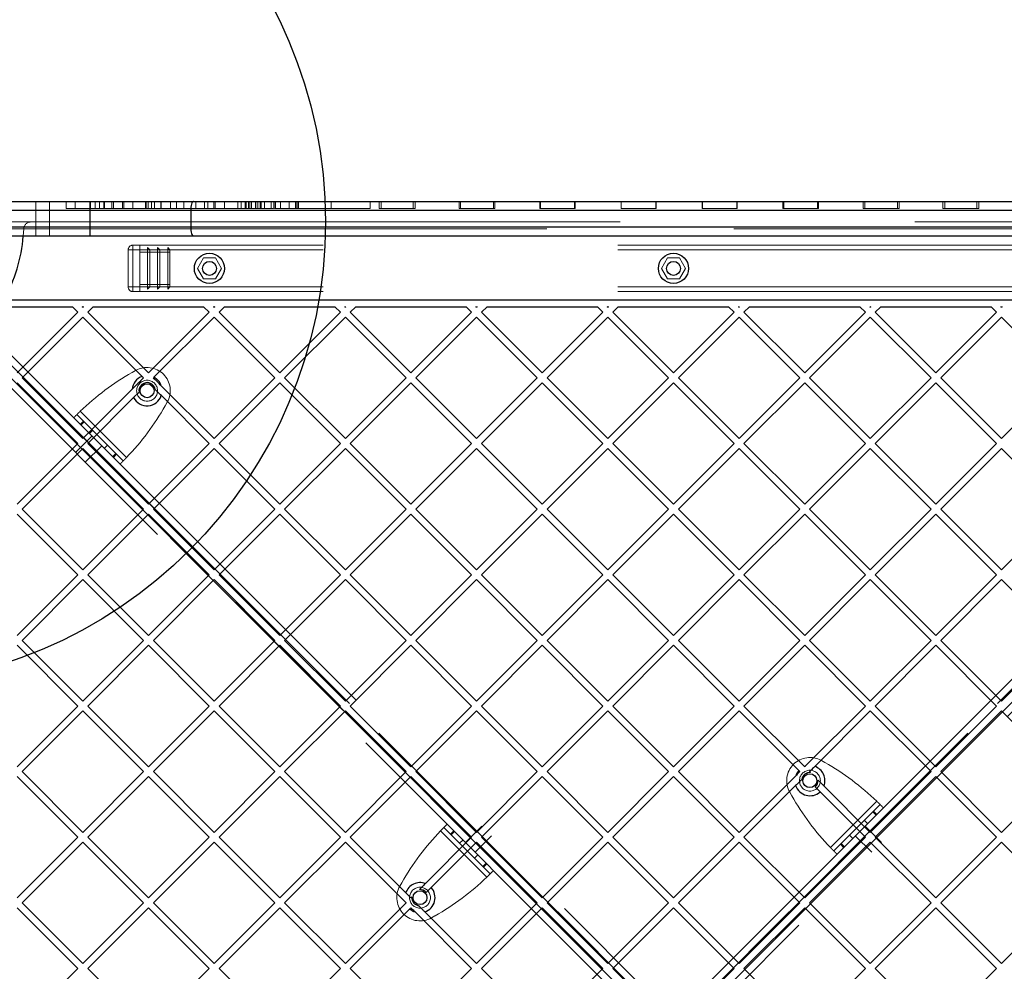
# Model space of a CAD drawing. Units: millimetres. Extents: x 17833 to 24462, y 27689 to 36791.
# Drawn here: x 19989 to 20414, y 31092 to 31502 of the extents above; entities that cross this region are included whole.
import ezdxf

# ---------------------------------------------------------------- set-up
doc = ezdxf.new("R2010")
doc.units = ezdxf.units.MM
doc.header["$LTSCALE"] = 200
doc.linetypes.add('HIDDEN', pattern=[1.905, 1.27, -0.635])
doc.layers.add('OTWORY_MONTAŻOWE', color=1, linetype='Continuous')

msp = doc.modelspace()

# ---------------------------------------------------------------- linework, layer by layer
at = {"color": 7, "linetype": 'Continuous', "lineweight": 25}
for p, q in [((19963.72, 31423.85), (20019.72, 31423.85)), ((20019.72, 31423.85), (20019.72, 31419.85)), ((20019.72, 31423.85), (20064.39, 31423.85)), ((20064.39, 31423.85), (20478.04, 31423.85)), ((20063.15, 31419.85), (20019.72, 31419.85)), ((20019.72, 31419.85), (20019.72, 31412.85)), ((20063.15, 31419.85), (20063.15, 31412.85)), ((20479.28, 31419.85), (20063.15, 31419.85)), ((20019.72, 31412.85), (20063.15, 31412.85)), ((20019.72, 31412.85), (20019.72, 31408.85)), ((20063.15, 31412.85), (20479.28, 31412.85)), ((20019.72, 31408.85), (19963.72, 31408.85)), ((20064.39, 31408.85), (20019.72, 31408.85)), ((20478.04, 31408.85), (20064.39, 31408.85)), ((19982.74, 31381.47), (20559.7, 31381.47)), ((19981.01, 31378.47), (20012.17, 31378.47)), ((20014.54, 31376.1), (19988.38, 31349.94)), ((20014.54, 31376.1), (20012.17, 31378.47)), ((20016.66, 31378.22), (20016.41, 31378.47)), ((20016.41, 31378.47), (20016.91, 31378.47)), ((20016.91, 31378.47), (20016.66, 31378.22)), ((20021.15, 31378.47), (20018.78, 31376.1)), ((20044.94, 31349.94), (20018.78, 31376.1)), ((20021.15, 31378.47), (20068.73, 31378.47)), ((20071.11, 31376.1), (20044.94, 31349.94)), ((20071.11, 31376.1), (20068.73, 31378.47)), ((20073.23, 31378.22), (20072.98, 31378.47)), ((20072.98, 31378.47), (20073.48, 31378.47)), ((20073.48, 31378.47), (20073.23, 31378.22)), ((20077.72, 31378.47), (20075.35, 31376.1)), ((20101.51, 31349.94), (20075.35, 31376.1)), ((20077.72, 31378.47), (20125.3, 31378.47)), ((20127.68, 31376.1), (20101.51, 31349.94)), ((20127.68, 31376.1), (20125.3, 31378.47)), ((20129.55, 31378.47), (20130.05, 31378.47)), ((20129.8, 31378.22), (20129.55, 31378.47)), ((20130.05, 31378.47), (20129.8, 31378.22)), ((20134.29, 31378.47), (20131.92, 31376.1)), ((20158.08, 31349.94), (20131.92, 31376.1)), ((20134.29, 31378.47), (20181.87, 31378.47)), ((20184.24, 31376.1), (20158.08, 31349.94)), ((20184.24, 31376.1), (20181.87, 31378.47)), ((20186.11, 31378.47), (20186.62, 31378.47)), ((20186.37, 31378.22), (20186.11, 31378.47)), ((20186.62, 31378.47), (20186.37, 31378.22)), ((20190.86, 31378.47), (20188.49, 31376.1)), ((20214.65, 31349.94), (20188.49, 31376.1)), ((20190.86, 31378.47), (20238.44, 31378.47)), ((20240.81, 31376.1), (20214.65, 31349.94)), ((20240.81, 31376.1), (20238.44, 31378.47)), ((20242.68, 31378.47), (20243.19, 31378.47)), ((20242.93, 31378.22), (20242.68, 31378.47)), ((20243.19, 31378.47), (20242.93, 31378.22)), ((20247.43, 31378.47), (20245.06, 31376.1)), ((20271.22, 31349.94), (20245.06, 31376.1)), ((20247.43, 31378.47), (20295.01, 31378.47)), ((20297.38, 31376.1), (20271.22, 31349.94)), ((20297.38, 31376.1), (20295.01, 31378.47)), ((20299.5, 31378.22), (20299.25, 31378.47)), ((20299.25, 31378.47), (20299.75, 31378.47)), ((20299.75, 31378.47), (20299.5, 31378.22)), ((20304, 31378.47), (20301.62, 31376.1)), ((20327.79, 31349.94), (20301.62, 31376.1)), ((20304, 31378.47), (20351.58, 31378.47)), ((20353.95, 31376.1), (20327.79, 31349.94)), ((20353.95, 31376.1), (20351.58, 31378.47)), ((20356.07, 31378.22), (20355.82, 31378.47)), ((20355.82, 31378.47), (20356.32, 31378.47)), ((20356.32, 31378.47), (20356.07, 31378.22)), ((20360.57, 31378.47), (20358.19, 31376.1)), ((20384.36, 31349.94), (20358.19, 31376.1)), ((20360.57, 31378.47), (20408.15, 31378.47)), ((20410.52, 31376.1), (20384.36, 31349.94)), ((20410.52, 31376.1), (20408.15, 31378.47)), ((20412.39, 31378.47), (20412.89, 31378.47)), ((20412.64, 31378.22), (20412.39, 31378.47)), ((20412.89, 31378.47), (20412.64, 31378.22)), ((20016.66, 31373.98), (19990.5, 31347.81)), ((20042.23, 31348.41), (20016.66, 31373.98)), ((20073.23, 31373.98), (20047.3, 31348.05)), ((20099.39, 31347.81), (20073.23, 31373.98)), ((20129.8, 31373.98), (20103.63, 31347.81)), ((20155.96, 31347.81), (20129.8, 31373.98)), ((20186.37, 31373.98), (20160.2, 31347.81)), ((20212.53, 31347.81), (20186.37, 31373.98)), ((20242.93, 31373.98), (20216.77, 31347.81)), ((20269.1, 31347.81), (20242.93, 31373.98)), ((20299.5, 31373.98), (20273.34, 31347.81)), ((20325.67, 31347.81), (20299.5, 31373.98)), ((20356.07, 31373.98), (20329.91, 31347.81)), ((20382.23, 31347.81), (20356.07, 31373.98)), ((20412.64, 31373.98), (20386.48, 31347.81)), ((20438.8, 31347.81), (20412.64, 31373.98)), ((20014.54, 31319.53), (19988.38, 31345.69)), ((20016.66, 31321.65), (19990.5, 31347.81)), ((20042.82, 31347.81), (20042.23, 31348.41)), ((20047.3, 31348.05), (20047.07, 31347.81)), ((20099.39, 31347.81), (20073.23, 31321.65)), ((20101.51, 31345.69), (20075.35, 31319.53)), ((20127.68, 31319.53), (20101.51, 31345.69)), ((20129.8, 31321.65), (20103.63, 31347.81)), ((20155.96, 31347.81), (20129.8, 31321.65)), ((20158.08, 31345.69), (20131.92, 31319.53)), ((20184.24, 31319.53), (20158.08, 31345.69)), ((20186.37, 31321.65), (20160.2, 31347.81)), ((20212.53, 31347.81), (20186.37, 31321.65)), ((20214.65, 31345.69), (20188.49, 31319.53)), ((20240.81, 31319.53), (20214.65, 31345.69)), ((20242.93, 31321.65), (20216.77, 31347.81)), ((20269.1, 31347.81), (20242.93, 31321.65)), ((20271.22, 31345.69), (20245.06, 31319.53)), ((20297.38, 31319.53), (20271.22, 31345.69)), ((20299.5, 31321.65), (20273.34, 31347.81)), ((20325.67, 31347.81), (20299.5, 31321.65)), ((20327.79, 31345.69), (20301.62, 31319.53)), ((20353.95, 31319.53), (20327.79, 31345.69)), ((20356.07, 31321.65), (20329.91, 31347.81)), ((20382.23, 31347.81), (20356.07, 31321.65)), ((20384.36, 31345.69), (20358.19, 31319.53)), ((20410.52, 31319.53), (20384.36, 31345.69)), ((20412.64, 31321.65), (20386.48, 31347.81)), ((20438.8, 31347.81), (20412.64, 31321.65)), ((20037.87, 31342.86), (20016.66, 31321.65)), ((20040.9, 31341.65), (20038.56, 31339.3)), ((20073.23, 31321.65), (20050.48, 31344.4)), ((20038.56, 31339.3), (20018.78, 31319.53)), ((20071.11, 31319.53), (20050.49, 31340.15)), ((20014.54, 31319.53), (19988.38, 31293.37)), ((20016.66, 31317.41), (19990.5, 31291.25)), ((20042.82, 31291.25), (20016.66, 31317.41)), ((20044.94, 31293.37), (20018.78, 31319.53)), ((20071.11, 31319.53), (20044.94, 31293.37)), ((20073.23, 31317.41), (20047.07, 31291.25)), ((20099.39, 31291.25), (20073.23, 31317.41)), ((20101.51, 31293.37), (20075.35, 31319.53)), ((20127.68, 31319.53), (20101.51, 31293.37)), ((20129.8, 31317.41), (20103.63, 31291.25)), ((20155.96, 31291.25), (20129.8, 31317.41)), ((20158.08, 31293.37), (20131.92, 31319.53)), ((20184.24, 31319.53), (20158.08, 31293.37)), ((20186.37, 31317.41), (20160.2, 31291.25)), ((20212.53, 31291.25), (20186.37, 31317.41)), ((20214.65, 31293.37), (20188.49, 31319.53)), ((20240.81, 31319.53), (20214.65, 31293.37)), ((20242.93, 31317.41), (20216.77, 31291.25)), ((20269.1, 31291.25), (20242.93, 31317.41)), ((20271.22, 31293.37), (20245.06, 31319.53)), ((20297.38, 31319.53), (20271.22, 31293.37)), ((20299.5, 31317.41), (20273.34, 31291.25)), ((20325.67, 31291.25), (20299.5, 31317.41)), ((20327.79, 31293.37), (20301.62, 31319.53)), ((20353.95, 31319.53), (20327.79, 31293.37)), ((20356.07, 31317.41), (20329.91, 31291.25)), ((20382.23, 31291.25), (20356.07, 31317.41)), ((20384.36, 31293.37), (20358.19, 31319.53)), ((20410.52, 31319.53), (20384.36, 31293.37)), ((20412.64, 31317.41), (20386.48, 31291.25)), ((20438.8, 31291.25), (20412.64, 31317.41)), ((20016.66, 31265.08), (19990.5, 31291.25)), ((20042.82, 31291.25), (20016.66, 31265.08)), ((20073.23, 31265.08), (20047.07, 31291.25)), ((20099.39, 31291.25), (20073.23, 31265.08)), ((20129.8, 31265.08), (20103.63, 31291.25)), ((20155.96, 31291.25), (20129.8, 31265.08)), ((20186.37, 31265.08), (20160.2, 31291.25)), ((20212.53, 31291.25), (20186.37, 31265.08)), ((20242.93, 31265.08), (20216.77, 31291.25)), ((20269.1, 31291.25), (20242.93, 31265.08)), ((20299.5, 31265.08), (20273.34, 31291.25)), ((20325.67, 31291.25), (20299.5, 31265.08)), ((20356.07, 31265.08), (20329.91, 31291.25)), ((20382.23, 31291.25), (20356.07, 31265.08)), ((20412.64, 31265.08), (20386.48, 31291.25)), ((20438.8, 31291.25), (20412.64, 31265.08)), ((20014.54, 31262.96), (19988.38, 31289.12)), ((20044.94, 31289.12), (20018.78, 31262.96)), ((20071.11, 31262.96), (20044.94, 31289.12)), ((20101.51, 31289.12), (20075.35, 31262.96)), ((20127.68, 31262.96), (20101.51, 31289.12)), ((20158.08, 31289.12), (20131.92, 31262.96)), ((20184.24, 31262.96), (20158.08, 31289.12)), ((20214.65, 31289.12), (20188.49, 31262.96)), ((20240.81, 31262.96), (20214.65, 31289.12)), ((20271.22, 31289.12), (20245.06, 31262.96)), ((20297.38, 31262.96), (20271.22, 31289.12)), ((20327.79, 31289.12), (20301.62, 31262.96)), ((20353.95, 31262.96), (20327.79, 31289.12)), ((20384.36, 31289.12), (20358.19, 31262.96)), ((20410.52, 31262.96), (20384.36, 31289.12)), ((20014.54, 31262.96), (19988.38, 31236.8)), ((20016.66, 31260.84), (19990.5, 31234.68)), ((20042.82, 31234.68), (20016.66, 31260.84)), ((20044.94, 31236.8), (20018.78, 31262.96)), ((20071.11, 31262.96), (20044.94, 31236.8)), ((20073.23, 31260.84), (20047.07, 31234.68)), ((20099.39, 31234.68), (20073.23, 31260.84)), ((20101.51, 31236.8), (20075.35, 31262.96)), ((20127.68, 31262.96), (20101.51, 31236.8)), ((20129.8, 31260.84), (20103.63, 31234.68)), ((20155.96, 31234.68), (20129.8, 31260.84)), ((20158.08, 31236.8), (20131.92, 31262.96)), ((20184.24, 31262.96), (20158.08, 31236.8)), ((20186.37, 31260.84), (20160.2, 31234.68)), ((20212.53, 31234.68), (20186.37, 31260.84)), ((20214.65, 31236.8), (20188.49, 31262.96)), ((20240.81, 31262.96), (20214.65, 31236.8)), ((20242.93, 31260.84), (20216.77, 31234.68)), ((20269.1, 31234.68), (20242.93, 31260.84)), ((20271.22, 31236.8), (20245.06, 31262.96)), ((20297.38, 31262.96), (20271.22, 31236.8)), ((20299.5, 31260.84), (20273.34, 31234.68)), ((20325.67, 31234.68), (20299.5, 31260.84)), ((20327.79, 31236.8), (20301.62, 31262.96)), ((20353.95, 31262.96), (20327.79, 31236.8)), ((20356.07, 31260.84), (20329.91, 31234.68)), ((20382.23, 31234.68), (20356.07, 31260.84)), ((20384.36, 31236.8), (20358.19, 31262.96)), ((20410.52, 31262.96), (20384.36, 31236.8)), ((20412.64, 31260.84), (20386.48, 31234.68)), ((20438.8, 31234.68), (20412.64, 31260.84)), ((20014.54, 31206.39), (19988.38, 31232.56)), ((20016.66, 31208.51), (19990.5, 31234.68)), ((20042.82, 31234.68), (20016.66, 31208.51)), ((20044.94, 31232.56), (20018.78, 31206.39)), ((20071.11, 31206.39), (20044.94, 31232.56)), ((20073.23, 31208.51), (20047.07, 31234.68)), ((20099.39, 31234.68), (20073.23, 31208.51)), ((20101.51, 31232.56), (20075.35, 31206.39)), ((20127.68, 31206.39), (20101.51, 31232.56)), ((20129.8, 31208.51), (20103.63, 31234.68)), ((20155.96, 31234.68), (20129.8, 31208.51)), ((20158.08, 31232.56), (20131.92, 31206.39)), ((20184.24, 31206.39), (20158.08, 31232.56)), ((20186.37, 31208.51), (20160.2, 31234.68)), ((20212.53, 31234.68), (20186.37, 31208.51)), ((20214.65, 31232.56), (20188.49, 31206.39)), ((20240.81, 31206.39), (20214.65, 31232.56)), ((20242.93, 31208.51), (20216.77, 31234.68)), ((20269.1, 31234.68), (20242.93, 31208.51)), ((20271.22, 31232.56), (20245.06, 31206.39)), ((20297.38, 31206.39), (20271.22, 31232.56)), ((20299.5, 31208.51), (20273.34, 31234.68)), ((20325.67, 31234.68), (20299.5, 31208.51)), ((20327.79, 31232.56), (20301.62, 31206.39)), ((20353.95, 31206.39), (20327.79, 31232.56)), ((20356.07, 31208.51), (20329.91, 31234.68)), ((20382.23, 31234.68), (20356.07, 31208.51)), ((20384.36, 31232.56), (20358.19, 31206.39)), ((20410.52, 31206.39), (20384.36, 31232.56)), ((20412.64, 31208.51), (20386.48, 31234.68)), ((20438.8, 31234.68), (20412.64, 31208.51)), ((20014.54, 31206.39), (19988.38, 31180.23)), ((20044.94, 31180.23), (20018.78, 31206.39)), ((20071.11, 31206.39), (20044.94, 31180.23)), ((20101.51, 31180.23), (20075.35, 31206.39)), ((20127.68, 31206.39), (20101.51, 31180.23)), ((20158.08, 31180.23), (20131.92, 31206.39)), ((20184.24, 31206.39), (20158.08, 31180.23)), ((20214.65, 31180.23), (20188.49, 31206.39)), ((20240.81, 31206.39), (20214.65, 31180.23)), ((20271.22, 31180.23), (20245.06, 31206.39)), ((20297.38, 31206.39), (20271.22, 31180.23)), ((20327.73, 31180.29), (20301.62, 31206.39)), ((20353.95, 31206.39), (20327.9, 31180.35)), ((20384.36, 31180.23), (20358.19, 31206.39)), ((20410.52, 31206.39), (20384.36, 31180.23)), ((20016.66, 31204.27), (19990.5, 31178.11)), ((20042.82, 31178.11), (20016.66, 31204.27)), ((20073.23, 31204.27), (20047.07, 31178.11)), ((20099.39, 31178.11), (20073.23, 31204.27)), ((20129.8, 31204.27), (20103.63, 31178.11)), ((20155.96, 31178.11), (20129.8, 31204.27)), ((20186.37, 31204.27), (20160.2, 31178.11)), ((20212.53, 31178.11), (20186.37, 31204.27)), ((20242.93, 31204.27), (20216.77, 31178.11)), ((20269.1, 31178.11), (20242.93, 31204.27)), ((20299.5, 31204.27), (20273.34, 31178.11)), ((20325.21, 31178.56), (20299.5, 31204.27)), ((20356.07, 31204.27), (20332.15, 31180.35)), ((20382.23, 31178.11), (20356.07, 31204.27)), ((20412.64, 31204.27), (20386.48, 31178.11)), ((20438.8, 31178.11), (20412.64, 31204.27)), ((20327.79, 31180.23), (20327.73, 31180.29)), ((20327.9, 31180.35), (20327.79, 31180.23)), ((20014.54, 31149.82), (19988.38, 31175.99)), ((20016.66, 31151.95), (19990.5, 31178.11)), ((20042.82, 31178.11), (20016.66, 31151.95)), ((20044.94, 31175.99), (20018.78, 31149.82)), ((20071.11, 31149.82), (20044.94, 31175.99)), ((20073.23, 31151.95), (20047.07, 31178.11)), ((20099.39, 31178.11), (20073.23, 31151.95)), ((20101.51, 31175.99), (20075.35, 31149.82)), ((20127.68, 31149.82), (20101.51, 31175.99)), ((20129.8, 31151.95), (20103.63, 31178.11)), ((20155.96, 31178.11), (20129.8, 31151.95)), ((20158.08, 31175.99), (20131.92, 31149.82)), ((20184.24, 31149.82), (20158.08, 31175.99)), ((20186.37, 31151.95), (20160.2, 31178.11)), ((20212.53, 31178.11), (20186.37, 31151.95)), ((20214.65, 31175.99), (20188.49, 31149.82)), ((20240.81, 31149.82), (20214.65, 31175.99)), ((20242.93, 31151.95), (20216.77, 31178.11)), ((20269.1, 31178.11), (20242.93, 31151.95)), ((20271.22, 31175.99), (20245.06, 31149.82)), ((20297.38, 31149.82), (20271.22, 31175.99)), ((20299.5, 31151.95), (20273.34, 31178.11)), ((20323.9, 31176.34), (20299.5, 31151.95)), ((20325.67, 31178.11), (20325.21, 31178.56)), ((20330.32, 31177.7), (20329.91, 31178.11)), ((20382.23, 31178.11), (20356.07, 31151.95)), ((20384.36, 31175.99), (20358.19, 31149.82)), ((20410.52, 31149.82), (20384.36, 31175.99)), ((20412.64, 31151.95), (20386.48, 31178.11)), ((20438.8, 31178.11), (20412.64, 31151.95)), ((20323.89, 31172.09), (20301.62, 31149.82)), ((20334.39, 31169.38), (20332.27, 31171.51)), ((20356.07, 31151.95), (20336.12, 31171.9)), ((20353.95, 31149.82), (20334.39, 31169.38)), ((20014.54, 31149.82), (19988.38, 31123.66)), ((20016.66, 31147.7), (19990.5, 31121.54)), ((20042.82, 31121.54), (20016.66, 31147.7)), ((20044.94, 31123.66), (20018.78, 31149.82)), ((20071.11, 31149.82), (20044.94, 31123.66)), ((20073.23, 31147.7), (20047.07, 31121.54)), ((20099.39, 31121.54), (20073.23, 31147.7)), ((20101.51, 31123.66), (20075.35, 31149.82)), ((20127.68, 31149.82), (20101.51, 31123.66)), ((20129.8, 31147.7), (20103.63, 31121.54)), ((20155.84, 31121.66), (20129.8, 31147.7)), ((20155.84, 31125.91), (20131.92, 31149.82)), ((20184.24, 31149.82), (20164.29, 31129.87)), ((20186.37, 31147.7), (20166.81, 31128.15)), ((20212.53, 31121.54), (20186.37, 31147.7)), ((20214.65, 31123.66), (20188.49, 31149.82)), ((20240.81, 31149.82), (20214.65, 31123.66)), ((20242.93, 31147.7), (20216.77, 31121.54)), ((20269.1, 31121.54), (20242.93, 31147.7)), ((20271.22, 31123.66), (20245.06, 31149.82)), ((20297.38, 31149.82), (20271.22, 31123.66)), ((20299.5, 31147.7), (20273.34, 31121.54)), ((20325.67, 31121.54), (20299.5, 31147.7)), ((20327.79, 31123.66), (20301.62, 31149.82)), ((20353.95, 31149.82), (20327.79, 31123.66)), ((20356.07, 31147.7), (20329.91, 31121.54)), ((20382.23, 31121.54), (20356.07, 31147.7)), ((20384.36, 31123.66), (20358.19, 31149.82)), ((20410.52, 31149.82), (20384.36, 31123.66)), ((20412.64, 31147.7), (20386.48, 31121.54)), ((20438.8, 31121.54), (20412.64, 31147.7)), ((20166.81, 31128.15), (20164.68, 31126.02)), ((20016.66, 31095.38), (19990.5, 31121.54)), ((20042.82, 31121.54), (20016.66, 31095.38)), ((20073.23, 31095.38), (20047.07, 31121.54)), ((20099.39, 31121.54), (20073.23, 31095.38)), ((20129.8, 31095.38), (20103.63, 31121.54)), ((20155.91, 31121.49), (20129.8, 31095.38)), ((20155.96, 31121.54), (20155.84, 31121.66)), ((20155.96, 31121.54), (20155.91, 31121.49)), ((20158.49, 31124.07), (20158.08, 31123.66)), ((20212.53, 31121.54), (20186.37, 31095.38)), ((20242.93, 31095.38), (20216.77, 31121.54)), ((20269.1, 31121.54), (20242.93, 31095.38)), ((20299.5, 31095.38), (20273.34, 31121.54)), ((20325.67, 31121.54), (20299.5, 31095.38)), ((20356.07, 31095.38), (20329.91, 31121.54)), ((20382.23, 31121.54), (20356.07, 31095.38)), ((20412.64, 31095.38), (20386.48, 31121.54)), ((20438.8, 31121.54), (20412.64, 31095.38)), ((20014.54, 31093.26), (19988.38, 31119.42)), ((20044.94, 31119.42), (20018.78, 31093.26)), ((20071.11, 31093.26), (20044.94, 31119.42)), ((20101.51, 31119.42), (20075.35, 31093.26)), ((20127.68, 31093.26), (20101.51, 31119.42)), ((20157.63, 31118.97), (20131.92, 31093.26)), ((20158.08, 31119.42), (20157.63, 31118.97)), ((20184.24, 31093.26), (20159.85, 31117.65)), ((20186.37, 31095.38), (20164.1, 31117.65)), ((20214.65, 31119.42), (20188.49, 31093.26)), ((20240.81, 31093.26), (20214.65, 31119.42)), ((20271.22, 31119.42), (20245.06, 31093.26)), ((20297.38, 31093.26), (20271.22, 31119.42)), ((20327.79, 31119.42), (20301.62, 31093.26)), ((20353.95, 31093.26), (20327.79, 31119.42)), ((20384.36, 31119.42), (20358.19, 31093.26)), ((20410.52, 31093.26), (20384.36, 31119.42)), ((20014.54, 31093.26), (19988.38, 31067.09)), ((20044.94, 31067.09), (20018.78, 31093.26)), ((20071.11, 31093.26), (20044.94, 31067.09)), ((20101.51, 31067.09), (20075.35, 31093.26)), ((20127.68, 31093.26), (20101.51, 31067.09)), ((20158.08, 31067.09), (20131.92, 31093.26)), ((20184.24, 31093.26), (20158.08, 31067.09)), ((20214.65, 31067.09), (20188.49, 31093.26)), ((20240.81, 31093.26), (20214.65, 31067.09)), ((20271.22, 31067.09), (20245.06, 31093.26)), ((20297.38, 31093.26), (20271.22, 31067.09)), ((20327.79, 31067.09), (20301.62, 31093.26)), ((20353.95, 31093.26), (20327.79, 31067.09)), ((20384.36, 31067.09), (20358.19, 31093.26)), ((20410.52, 31093.26), (20384.36, 31067.09))]:
    msp.add_line(p, q, dxfattribs=at)
at = {"color": 7, "linetype": 'HIDDEN', "lineweight": 18}
for p, q in [((19996.33, 31423.85), (19996.33, 31408.85)), ((20002.33, 31408.85), (20002.33, 31423.85)), ((20009.41, 31423.85), (20009.41, 31420.85)), ((20013.41, 31423.85), (20013.41, 31420.85)), ((20019.89, 31423.85), (20019.89, 31420.85)), ((20021.96, 31423.85), (20021.96, 31420.85)), ((20023.89, 31423.85), (20023.89, 31420.85)), ((20025.74, 31420.85), (20025.74, 31423.85)), ((20025.96, 31423.85), (20025.96, 31420.85)), ((20029.14, 31420.85), (20029.14, 31423.85)), ((20029.82, 31420.85), (20029.82, 31423.85)), ((20033.82, 31420.85), (20033.82, 31423.85)), ((20034.27, 31420.85), (20034.27, 31423.85)), ((20038.23, 31420.85), (20038.23, 31423.85)), ((20043.6, 31423.85), (20043.6, 31420.85)), ((20043.97, 31420.85), (20043.97, 31423.85)), ((20044.81, 31420.85), (20044.81, 31423.85)), ((20046.3, 31423.85), (20046.3, 31420.85)), ((20047.6, 31423.85), (20047.6, 31420.85)), ((20050.32, 31423.85), (20050.32, 31420.85)), ((20050.48, 31420.85), (20050.48, 31423.85)), ((20054.48, 31420.85), (20054.48, 31423.85)), ((20057.06, 31420.85), (20057.06, 31423.85)), ((20060.22, 31420.85), (20060.22, 31423.85)), ((20065.42, 31423.85), (20065.42, 31420.85)), ((20069.06, 31423.85), (20069.06, 31420.85)), ((20070.59, 31423.85), (20070.59, 31420.85)), ((20073.08, 31423.85), (20073.08, 31420.85)), ((20073.71, 31420.85), (20073.71, 31423.85)), ((20077.71, 31420.85), (20077.71, 31423.85)), ((20083.41, 31423.85), (20083.41, 31420.85)), ((20084.86, 31423.85), (20084.86, 31420.85)), ((20086.6, 31423.85), (20086.6, 31420.85)), ((20087.07, 31420.85), (20087.07, 31423.85)), ((20088.01, 31420.85), (20088.01, 31423.85)), ((20088.67, 31423.85), (20088.67, 31420.85)), ((20089.33, 31423.85), (20089.33, 31420.85)), ((20091.01, 31420.85), (20091.01, 31423.85)), ((20091.17, 31423.85), (20091.17, 31420.85)), ((20092.01, 31420.85), (20092.01, 31423.85)), ((20093.06, 31420.85), (20093.06, 31423.85)), ((20093.45, 31423.85), (20093.45, 31420.85)), ((20094.93, 31420.85), (20094.93, 31423.85)), ((20097.79, 31420.85), (20097.79, 31423.85)), ((20098.93, 31420.85), (20098.93, 31423.85)), ((20099.48, 31420.85), (20099.48, 31423.85)), ((20099.74, 31423.85), (20099.74, 31420.85)), ((20101.79, 31420.85), (20101.79, 31423.85)), ((20105.6, 31420.85), (20105.6, 31423.85)), ((20108.28, 31420.85), (20108.28, 31423.85)), ((20108.65, 31423.85), (20108.65, 31420.85)), ((20109.28, 31420.85), (20109.28, 31423.85)), ((20109.46, 31423.85), (20109.46, 31420.85)), ((20109.6, 31420.85), (20109.6, 31423.85)), ((20123.74, 31420.85), (20123.74, 31423.85)), ((20140.51, 31420.85), (20140.51, 31423.85)), ((20144.37, 31420.85), (20144.37, 31423.85)), ((20145.24, 31420.85), (20145.24, 31423.85)), ((20159.02, 31420.85), (20159.02, 31423.85)), ((20159.88, 31420.85), (20159.88, 31423.85)), ((20178.79, 31420.85), (20178.79, 31423.85)), ((20179.41, 31420.85), (20179.41, 31423.85)), ((20193.61, 31420.85), (20193.61, 31423.85)), ((20194.23, 31420.85), (20194.23, 31423.85)), ((20213.59, 31420.85), (20213.59, 31423.85)), ((20213.95, 31420.85), (20213.95, 31423.85)), ((20228.53, 31420.85), (20228.53, 31423.85)), ((20228.89, 31420.85), (20228.89, 31423.85)), ((20248.62, 31420.85), (20248.62, 31423.85)), ((20248.73, 31420.85), (20248.73, 31423.85)), ((20263.61, 31420.85), (20263.61, 31423.85)), ((20263.72, 31420.85), (20263.72, 31423.85)), ((20283.59, 31420.85), (20283.59, 31423.85)), ((20283.74, 31420.85), (20283.74, 31423.85)), ((20298.58, 31420.85), (20298.58, 31423.85)), ((20298.73, 31420.85), (20298.73, 31423.85)), ((20318.41, 31420.85), (20318.41, 31423.85)), ((20318.81, 31420.85), (20318.81, 31423.85)), ((20333.34, 31420.85), (20333.34, 31423.85)), ((20333.74, 31420.85), (20333.74, 31423.85)), ((20353.03, 31420.85), (20353.03, 31423.85)), ((20353.69, 31420.85), (20353.69, 31423.85)), ((20367.83, 31420.85), (20367.83, 31423.85)), ((20368.49, 31420.85), (20368.49, 31423.85)), ((20387.33, 31420.85), (20387.33, 31423.85)), ((20388.23, 31420.85), (20388.23, 31423.85)), ((20401.94, 31420.85), (20401.94, 31423.85)), ((20402.84, 31420.85), (20402.84, 31423.85)), ((19961.72, 31419.85), (20580.72, 31419.85)), ((20140.51, 31420.85), (20108.28, 31420.85)), ((20144.37, 31420.85), (20159.02, 31420.85)), ((20159.02, 31420.85), (20159.88, 31420.85)), ((20178.79, 31420.85), (20193.61, 31420.85)), ((20193.61, 31420.85), (20194.23, 31420.85)), ((20213.59, 31420.85), (20228.53, 31420.85)), ((20228.53, 31420.85), (20228.89, 31420.85)), ((20248.62, 31420.85), (20263.61, 31420.85)), ((20263.61, 31420.85), (20263.72, 31420.85)), ((20283.59, 31420.85), (20283.74, 31420.85)), ((20283.74, 31420.85), (20298.73, 31420.85)), ((20318.41, 31420.85), (20318.81, 31420.85)), ((20318.81, 31420.85), (20333.74, 31420.85)), ((20353.03, 31420.85), (20353.69, 31420.85)), ((20353.69, 31420.85), (20368.49, 31420.85)), ((20387.33, 31420.85), (20388.23, 31420.85)), ((20388.23, 31420.85), (20402.84, 31420.85)), ((19985.2, 31414.97), (19994.21, 31414.97)), ((19994.21, 31414.97), (20548.23, 31414.97)), ((20580.72, 31412.85), (19961.72, 31412.85)), ((19962.66, 31411.97), (20579.78, 31411.97)), ((19991.2, 31411.97), (19988.2, 31411.97)), ((19991.2, 31411.97), (19991, 31408.85)), ((19991.2, 31411.97), (19991.21, 31412.09)), ((20551.23, 31411.97), (19991.2, 31411.97)), ((20038.22, 31404.97), (20038.22, 31402.97)), ((20038.22, 31404.97), (20041.22, 31404.97)), ((20038.22, 31402.97), (20038.22, 31404.97)), ((20041.22, 31404.97), (20041.22, 31404.39)), ((20501.22, 31404.97), (20041.22, 31404.97)), ((20041.22, 31404.97), (20041.22, 31402.97)), ((20036.22, 31386.97), (20036.22, 31402.97)), ((20038.22, 31402.97), (20036.22, 31402.97)), ((20036.22, 31402.97), (20038.22, 31402.97)), ((20038.22, 31402.97), (20038.22, 31386.97)), ((20041.22, 31402.97), (20038.22, 31402.97)), ((20041.22, 31404.39), (20041.22, 31402.97)), ((20041.22, 31402.97), (20041.22, 31386.97)), ((20044.55, 31402.97), (20041.22, 31402.97)), ((20501.22, 31402.97), (20041.22, 31402.97)), ((20041.22, 31401.97), (20054.22, 31401.97)), ((20045.55, 31402.97), (20044.55, 31403.97)), ((20044.55, 31403.97), (20044.55, 31385.97)), ((20045.55, 31402.97), (20045.55, 31386.97)), ((20048.89, 31402.97), (20045.55, 31402.97)), ((20048.89, 31403.97), (20048.89, 31385.97)), ((20049.89, 31402.97), (20048.89, 31403.97)), ((20049.89, 31402.97), (20049.89, 31386.97)), ((20053.22, 31402.97), (20049.89, 31402.97)), ((20054.22, 31402.97), (20053.22, 31403.97)), ((20053.22, 31403.97), (20053.22, 31385.97)), ((20054.22, 31402.97), (20054.22, 31386.97)), ((20068.62, 31399.47), (20066.02, 31394.97)), ((20073.82, 31399.47), (20068.62, 31399.47)), ((20076.41, 31394.97), (20073.82, 31399.47)), ((20268.62, 31399.47), (20266.02, 31394.97)), ((20273.82, 31399.47), (20268.62, 31399.47)), ((20276.41, 31394.97), (20273.82, 31399.47)), ((20066.02, 31394.97), (20068.62, 31390.47)), ((20073.82, 31390.47), (20076.41, 31394.97)), ((20266.02, 31394.97), (20268.62, 31390.47)), ((20273.82, 31390.47), (20276.41, 31394.97)), ((19954.79, 31388.47), (20594.72, 30748.54)), ((20041.22, 31387.97), (20054.22, 31387.97)), ((20068.62, 31390.47), (20073.82, 31390.47)), ((20268.62, 31390.47), (20273.82, 31390.47)), ((20275.46, 31076.29), (20587.65, 31388.47)), ((19949.13, 30745.71), (20590.48, 31387.06)), ((19949.13, 31384.23), (20590.48, 30742.88)), ((20262.03, 31071.34), (19949.13, 31384.23)), ((20593.31, 30745.71), (19951.96, 31387.06)), ((19951.96, 31387.06), (20264.85, 31074.16)), ((20593.31, 31384.23), (19951.96, 30742.88)), ((20036.22, 31386.97), (20038.22, 31386.97)), ((20036.22, 31386.97), (20038.22, 31386.97)), ((20038.22, 31386.97), (20038.22, 31384.97)), ((20038.22, 31386.97), (20041.22, 31386.97)), ((20038.22, 31384.97), (20038.22, 31386.97)), ((20041.22, 31384.97), (20038.22, 31384.97)), ((20041.22, 31386.97), (20041.22, 31385.56)), ((20044.55, 31386.97), (20041.22, 31386.97)), ((20501.22, 31386.97), (20041.22, 31386.97)), ((20041.22, 31386.97), (20041.22, 31384.97)), ((20041.22, 31385.56), (20041.22, 31384.97)), ((20501.22, 31384.97), (20041.22, 31384.97)), ((20045.55, 31386.97), (20044.55, 31385.97)), ((20048.89, 31386.97), (20045.55, 31386.97)), ((20049.89, 31386.97), (20048.89, 31385.97)), ((20053.22, 31386.97), (20049.89, 31386.97)), ((20054.22, 31386.97), (20053.22, 31385.97)), ((20590.48, 31387.06), (20277.58, 31074.16)), ((20280.41, 31071.34), (20593.31, 31384.23)), ((20587.65, 30741.47), (19947.72, 31381.4)), ((20594.72, 31381.4), (20282.53, 31069.21)), ((20039.4, 31350.95), (20037.88, 31350.09)), ((20052.17, 31335.8), (20053.03, 31337.32)), ((20015.51, 31333.41), (20035.49, 31313.43)), ((20014.1, 31331.99), (20034.07, 31312.02)), ((20016.94, 31329.15), (20015.53, 31327.74)), ((20017.27, 31328.82), (20015.85, 31327.41)), ((20020.9, 31325.19), (20019.49, 31323.77)), ((20020.55, 31322.71), (20013.48, 31315.64)), ((20017.72, 31311.4), (20024.79, 31318.47)), ((20025.85, 31317.41), (20027.27, 31318.82)), ((20030.9, 31315.19), (20029.49, 31313.77)), ((20031.23, 31314.86), (20029.81, 31313.45)), ((20336.5, 31182.04), (20334.98, 31182.9)), ((20321.35, 31169.26), (20322.21, 31167.75)), ((20338.89, 31145.37), (20358.87, 31165.35)), ((20340.31, 31143.96), (20360.29, 31163.94)), ((20357.11, 31160.77), (20358.53, 31159.35)), ((20357.44, 31161.09), (20358.86, 31159.68)), ((20188.6, 31154.66), (20181.53, 31147.59)), ((20354.89, 31155.72), (20353.48, 31157.13)), ((20360.9, 31147.59), (20353.83, 31154.66)), ((20190.82, 31132.65), (20170.84, 31152.62)), ((20192.23, 31134.06), (20172.25, 31154.04)), ((20175.1, 31151.19), (20176.51, 31152.61)), ((20175.42, 31150.87), (20176.84, 31152.28)), ((20185.78, 31143.34), (20192.85, 31150.41)), ((20347.11, 31150.77), (20348.53, 31149.35)), ((20349.59, 31150.41), (20356.66, 31143.34)), ((20180.47, 31148.65), (20179.06, 31147.23)), ((20343.15, 31146.8), (20344.57, 31145.39)), ((20343.48, 31147.13), (20344.89, 31145.72)), ((20185.42, 31140.87), (20186.84, 31142.28)), ((20189.06, 31137.23), (20190.47, 31138.65)), ((20189.39, 31136.91), (20190.8, 31138.32)), ((20154.15, 31130.25), (20153.29, 31128.74)), ((20166.93, 31115.1), (20168.44, 31115.96))]:
    msp.add_line(p, q, dxfattribs=at)
at = {"color": 1, "linetype": 'Continuous', "lineweight": 25}
for p, q in [((20019.72, 31419.85), (19962.48, 31419.85)), ((19962.71, 31412.85), (20019.72, 31412.85))]:
    msp.add_line(p, q, dxfattribs=at)
at = {"color": 7, "linetype": 'Continuous', "lineweight": 25, "flags": 128}
for points in [[(20064.39, 31423.85), (20064.15, 31423.77), (20063.92, 31423.55), (20063.7, 31423.18), (20063.52, 31422.68), (20063.36, 31422.07), (20063.25, 31421.38), (20063.18, 31420.63), (20063.15, 31419.85)], [(20063.15, 31412.85), (20063.18, 31412.07), (20063.25, 31411.32), (20063.36, 31410.63), (20063.52, 31410.02), (20063.7, 31409.52), (20063.92, 31409.15), (20064.15, 31408.93), (20064.39, 31408.85)]]:
    msp.add_lwpolyline(points, dxfattribs=at)
at = {"color": 7, "linetype": 'Continuous', "lineweight": 25}
for centre, radius in [((20071.22, 31394.97), 6.5), ((20271.22, 31394.97), 6.5), ((20071.22, 31394.97), 3), ((20271.22, 31394.97), 3), ((20044.34, 31342.26), 3), ((20330.04, 31174.21), 3), ((20161.98, 31123.79), 3)]:
    msp.add_circle(centre, radius, dxfattribs=at)
at = {"color": 7, "linetype": 'HIDDEN', "lineweight": 18}
for centre in [(20044.34, 31342.26), (20330.04, 31174.21), (20161.98, 31123.79)]:
    msp.add_circle(centre, 4.5, dxfattribs=at)
for centre, radius, start, end in [((19994.21, 31411.97), 3, 90, 177.6463), ((20038.22, 31402.97), 2, 90, 180), ((20038.22, 31386.97), 2, 180, 270), ((20093.73, 31251.86), 113, 119.6184, 133.8052), ((20044.34, 31342.26), 10, 330.3816, 119.6184), ((19953.94, 31391.65), 113, 316.1948, 330.3816), ((20330.04, 31174.2), 10, 60.3816, 209.6184), ((20280.65, 31083.8), 113, 46.1948, 60.3816), ((20420.44, 31223.59), 113, 209.6184, 223.8052), ((20252.39, 31074.41), 113, 136.1948, 150.3816), ((20112.6, 31214.2), 113, 299.6184, 313.8052), ((20161.99, 31123.8), 10, 150.3816, 299.6184)]:
    msp.add_arc(centre, radius, start, end, dxfattribs=at)
at = {"color": 7, "linetype": 'Continuous', "lineweight": 25}
for centre, radius, start, end in [((19921.22, 31414.97), 70.05, 331.4301, 354.9865), ((20044.34, 31342.26), 6.5, 108.9942, 174.7171), ((20044.34, 31342.26), 3.5, 9.5168, 190.153), ((20044.34, 31342.26), 6.5, 19.1581, 62.9189), ((20044.34, 31342.26), 6.5, 207.0811, 341.0058), ((20330.04, 31174.21), 6.5, 109.1581, 110.7791), ((20330.04, 31174.21), 6.5, 339.2209, 71.0058), ((20330.04, 31174.21), 6.5, 137.9395, 160.8419), ((20330.04, 31174.21), 3.5, 85.3676, 170.4832), ((20330.04, 31174.21), 6.5, 198.9942, 312.0605), ((20330.04, 31174.21), 3.5, 309.535, 4.6324), ((20161.98, 31123.79), 6.5, 69.2209, 161.0058), ((20161.98, 31123.79), 3.5, 39.535, 94.6324), ((20161.98, 31123.79), 6.5, 288.9942, 42.0605), ((20161.98, 31123.79), 6.5, 199.1581, 200.7791), ((20161.98, 31123.79), 3.5, 175.3676, 260.4832), ((20161.98, 31123.79), 6.5, 227.9395, 250.8419)]:
    msp.add_arc(centre, radius, start, end, dxfattribs=at)
at = {"color": 7, "linetype": 'HIDDEN', "lineweight": 18}
for points, knots in [([(20009.52, 31420.85), (20009.51, 31420.85), (20009.5, 31420.85), (20010.54, 31420.85), (20012.47, 31420.85), (20015.33, 31420.85), (20017.83, 31420.85), (20019.43, 31420.85), (20019.67, 31420.85)], [0, 0, 0, 0, 0.1268031, 0.3283361, 0.533671, 0.7447339, 0.9629422, 1, 1, 1, 1]), ([(20020.02, 31420.85), (20020.01, 31420.85), (20020.01, 31420.85), (20021.16, 31420.85), (20023.2, 31420.85), (20025.97, 31420.85), (20029.43, 31420.85), (20033.53, 31420.85), (20038.1, 31420.85), (20042.86, 31420.85), (20047.57, 31420.85), (20052.08, 31420.85), (20056.41, 31420.85), (20058.94, 31420.85), (20060.22, 31420.85)], [0, 0, 0, 0, 0.0731338, 0.180959, 0.2731538, 0.3618985, 0.4472633, 0.5297917, 0.610445, 0.6904649, 0.7648001, 0.8407024, 0.9189432, 1, 1, 1, 1]), ([(20098.9, 31420.85), (20098.83, 31420.85), (20098.71, 31420.85), (20097.51, 31420.85), (20095.69, 31420.85), (20093.1, 31420.85), (20089.75, 31420.85), (20085.74, 31420.85), (20081.27, 31420.85), (20076.56, 31420.85), (20071.85, 31420.85), (20067.31, 31420.85), (20063.42, 31420.85), (20061.17, 31420.85), (20060.22, 31420.85)], [0, 0, 0, 0, 0.098121, 0.182225, 0.266057, 0.35014, 0.434291, 0.517911, 0.602131, 0.686229, 0.770304, 0.854658, 0.938719, 1, 1, 1, 1]), ([(20099.25, 31420.85), (20099.93, 31420.85), (20102.13, 31420.85), (20104.65, 31420.85), (20106.95, 31420.85), (20107.84, 31420.85), (20108.28, 31420.85)], [0, 0, 0, 0, 0.163974, 0.528963, 0.766796, 1, 1, 1, 1])]:
    msp.add_open_spline(points, degree=3, knots=knots, dxfattribs=at)
at = {"color": 7, "linetype": 'Continuous', "lineweight": 25}
for points, knots in [([(20042.82, 31347.81), (20042.55, 31347.54), (20041.98, 31346.98), (20040.94, 31345.93), (20039.46, 31344.45), (20038.47, 31343.47), (20037.87, 31342.86)], [0, 0, 0, 0, 0.173087, 0.352036, 0.60421, 1, 1, 1, 1]), ([(20050.48, 31344.4), (20049.88, 31345), (20048.76, 31346.12), (20047.6, 31347.28), (20047.07, 31347.81)], [0, 0, 0, 0, 0.5363452, 1, 1, 1, 1]), ([(20050.49, 31340.15), (20050.07, 31340.57), (20049.21, 31341.42), (20048.27, 31342.37), (20047.79, 31342.84)], [0, 0, 0, 0, 0.498544, 1, 1, 1, 1]), ([(20332.15, 31180.35), (20331.94, 31180.14), (20331.3, 31179.5), (20330.56, 31178.76), (20330, 31178.2), (20329.91, 31178.11)], [0, 0, 0, 0, 0.291808, 0.886809, 1, 1, 1, 1]), ([(20325.67, 31178.11), (20325.5, 31177.94), (20324.89, 31177.33), (20324.31, 31176.75), (20323.9, 31176.34)], [0, 0, 0, 0, 0.279618, 1, 1, 1, 1]), ([(20326.59, 31174.79), (20326.53, 31174.73), (20326.01, 31174.21), (20325.11, 31173.31), (20324.3, 31172.5), (20323.89, 31172.09)], [0, 0, 0, 0, 0.055742, 0.525693, 1, 1, 1, 1]), ([(20336.12, 31171.9), (20335.7, 31172.31), (20334.88, 31173.14), (20333.98, 31174.04), (20333.53, 31174.49)], [0, 0, 0, 0, 0.499049, 1, 1, 1, 1]), ([(20164.29, 31129.87), (20163.88, 31129.46), (20163.05, 31128.63), (20162.15, 31127.73), (20161.7, 31127.28)], [0, 0, 0, 0, 0.499049, 1, 1, 1, 1]), ([(20158.08, 31123.66), (20157.84, 31123.91), (20157.05, 31124.69), (20156.33, 31125.41), (20155.84, 31125.91)], [0, 0, 0, 0, 0.311001, 1, 1, 1, 1]), ([(20159.85, 31117.65), (20159.78, 31117.72), (20159.22, 31118.28), (20158.61, 31118.89), (20158.08, 31119.42)], [0, 0, 0, 0, 0.122887, 1, 1, 1, 1]), ([(20164.1, 31117.65), (20163.74, 31118.01), (20162.89, 31118.86), (20161.94, 31119.8), (20161.4, 31120.34)], [0, 0, 0, 0, 0.425152, 1, 1, 1, 1])]:
    msp.add_open_spline(points, degree=3, knots=knots, dxfattribs=at)
at = {"color": 7, "linetype": 'HIDDEN', "lineweight": 18}
for points in [[(20012.68, 31330.58), (20012.72, 31330.62), (20012.81, 31330.71), (20013.46, 31331.36), (20014.4, 31332.3), (20015.14, 31333.04), (20015.51, 31333.41)], [(20035.49, 31313.43), (20035.12, 31313.06), (20034.38, 31312.32), (20033.44, 31311.38), (20032.79, 31310.73), (20032.7, 31310.64), (20032.66, 31310.6)], [(20358.87, 31165.35), (20359.24, 31164.98), (20359.98, 31164.24), (20360.92, 31163.31), (20361.57, 31162.65), (20361.66, 31162.57), (20361.7, 31162.52)], [(20170.84, 31152.62), (20171.21, 31153), (20171.95, 31153.74), (20172.88, 31154.67), (20173.54, 31155.33), (20173.62, 31155.41), (20173.67, 31155.45)], [(20341.72, 31142.55), (20341.68, 31142.59), (20341.59, 31142.67), (20340.94, 31143.33), (20340.01, 31144.26), (20339.26, 31145), (20338.89, 31145.37)], [(20193.64, 31135.47), (20193.6, 31135.43), (20193.52, 31135.35), (20192.86, 31134.69), (20191.93, 31133.76), (20191.19, 31133.02), (20190.82, 31132.65)]]:
    msp.add_open_spline(points, degree=3, dxfattribs=at)
at = {"layer": 'OTWORY_MONTAŻOWE'}
msp.add_circle((19921.22, 31414.97), 200, dxfattribs=at)

doc.saveas('drawing.dxf')
